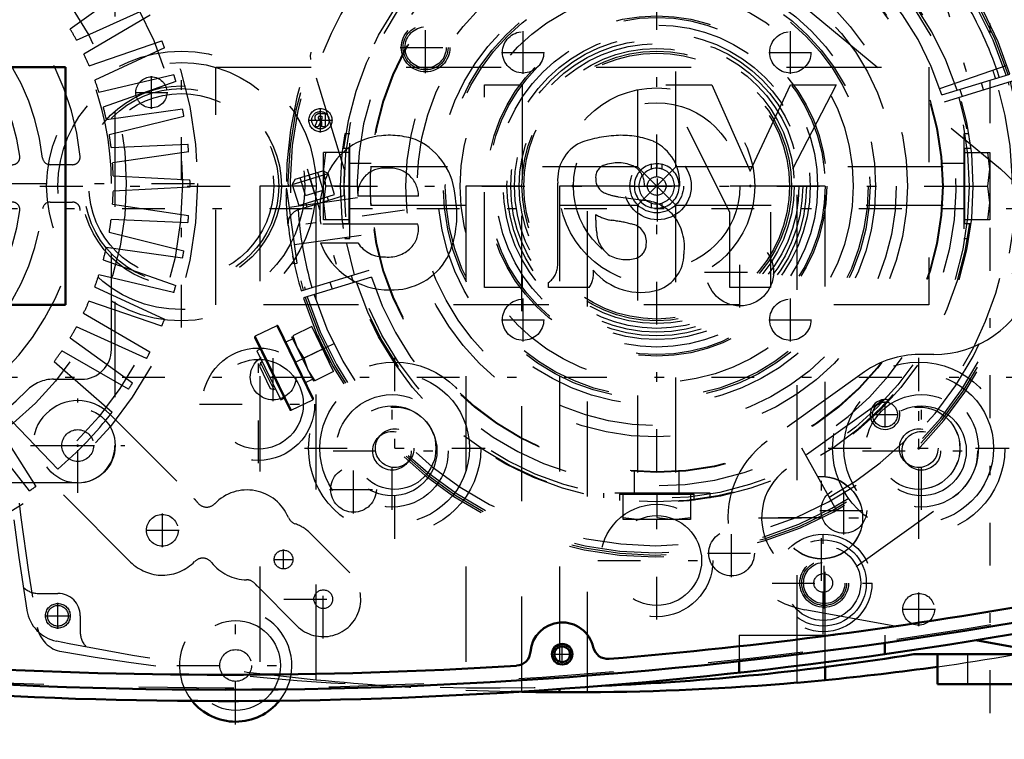
# Model space of a CAD drawing. Units: inches. Extents: x 14 to 186, y 16 to 180.
# Drawn here: x 138 to 149, y 71 to 78 of the extents above; entities that cross this region are included whole.
import ezdxf

# ---------------------------------------------------------------- set-up
doc = ezdxf.new("R2010")
doc.units = ezdxf.units.IN
doc.header["$MEASUREMENT"] = 0
doc.linetypes.add('Center', pattern=[1.5, 0.45, -0.5, 0.05, -0.5])
doc.linetypes.add('Dashed', pattern=[2, 1, -1])
for name, color, linetype, lineweight in [('2d ConnectionPoints', 7, 'Continuous', 50), ('AM_0', 7, 'Continuous', 50), ('AM_4', 3, 'Continuous', 25), ('AM_5', 3, 'Continuous', 25), ('AM_7', 7, 'Center', 25), ('AM_9', 6, 'Dashed', 25)]:
    doc.layers.add(name, color=color, linetype=linetype, lineweight=lineweight)
doc.dimstyles.get("Standard").update_dxf_attribs({"dimtxt": 0.18, "dimasz": 0.18, "dimexe": 0.18, "dimexo": 0.0625, "dimgap": 0.09, "dimtad": 0, "dimtih": 1, "dimtoh": 1, "dimdec": 4, "dimzin": 0, "dimdsep": 46, "dimtxsty": 'Standard', "dimcen": 0.09, "dimadec": 0, "dimazin": 0, "dimtfac": 1, "dimtdec": 4, "dimtofl": 0, "dimtmove": 0, "dimatfit": 3, "dimfxl": 0, "dimtolj": 1, "dimtzin": 0, "dimarcsym": 0})

# ---------------------------------------------------------------- blocks, each defined once
blk = doc.blocks.new('42_SH4_R02_RSU_0_in_DFFBV_1_1_GN_Wire_Rope_Hoist_900')
at = {"layer": 'AM_7'}
for p, q in [((130.172, 76.335), (186.145, 76.335)), ((130.172, 74.563), (186.145, 74.563))]:
    blk.add_line(p, q, dxfattribs=at)
blk = doc.blocks.new('59_SH4_L_L2_SPG_0_in_DFFBV_1_1_GN_Wire_Rope_Hoist_900')
at = {"layer": 'AM_0'}
blk.add_line((148.451, 71.796), (149.269, 71.649), dxfattribs=at)
at = {"layer": 'AM_7'}
for p, q in [((147.852, 73.153), (147.852, 74.476)), ((146.828, 72.421), (146.828, 73.744)), ((146.167, 73.083), (147.489, 73.083)), ((146.373, 73.086), (147.283, 73.086))]:
    blk.add_line(p, q, dxfattribs=at)
at = {"layer": 'AM_9'}
for p, q in [((146.65, 78.453), (148.711, 76.752)), ((148.009, 74.799), (147.852, 74.799)), ((147.281, 74.617), (146.257, 73.888)), ((147.485, 74.327), (146.461, 73.595)), ((147.194, 72.57), (148.218, 73.303)), ((146.654, 72.118), (148.451, 71.796))]:
    blk.add_line(p, q, dxfattribs=at)
for centre in [(147.852, 73.815), (146.828, 73.086), (146.828, 73.083)]:
    blk.add_circle(centre, 0.433, dxfattribs=at)
for centre, radius, start, end in [((148.009, 75.901), 1.102, 270, 50.4596), ((147.852, 73.815), 0.984, 90, 125.4333), ((147.852, 73.815), 0.63, 305.5793, 125.5793), ((146.828, 73.086), 0.984, 125.4333, 259.8477), ((146.828, 73.083), 0.63, 125.5793, 305.5793)]:
    blk.add_arc(centre, radius, start, end, dxfattribs=at)
blk = doc.blocks.new('60_SH4_L_L2_RG_0_in_DFFBV_1_1_GN_Wire_Rope_Hoist_900')
at = {"layer": 'AM_7'}
for p, q in [((148.043, 78.779), (148.486, 77.33)), ((141.417, 76.753), (141.86, 75.304)), ((142.443, 76.317), (141.057, 76.122)), ((141.705, 74.917), (140.877, 74.513))]:
    blk.add_line(p, q, dxfattribs=at)
at = {"layer": 'AM_9'}
for p, q in [((141.809, 76.75), (141.457, 77.9)), ((148.073, 77.596), (148.781, 77.84)), ((148.096, 77.529), (148.811, 77.748)), ((148.834, 77.673), (148.119, 77.454)), ((148.284, 77.587), (148.307, 77.512)), ((148.533, 77.581), (148.51, 77.656)), ((141.262, 76.587), (141.638, 76.702)), ((141.291, 76.643), (141.262, 76.587)), ((141.291, 76.643), (141.582, 76.732)), ((141.4, 76.47), (141.343, 76.659)), ((141.494, 76.499), (141.437, 76.687)), ((141.588, 76.528), (141.531, 76.716)), ((141.638, 76.702), (141.582, 76.732)), ((141.706, 76.481), (141.638, 76.702)), ((141.203, 76.541), (141.198, 76.54)), ((141.198, 76.54), (141.199, 76.473)), ((141.313, 75.761), (141.203, 76.541)), ((141.262, 76.587), (141.329, 76.366)), ((141.2, 76.449), (141.199, 76.472)), ((141.216, 76.447), (141.2, 76.445)), ((141.948, 76.446), (141.231, 76.346)), ((141.329, 76.366), (141.706, 76.481)), ((141.33, 76.325), (141.805, 76.471)), ((141.4, 76.47), (141.588, 76.528)), ((141.642, 76.421), (141.63, 76.458)), ((141.404, 76.389), (141.416, 76.352)), ((141.286, 75.956), (141.988, 76.055)), ((141.284, 75.757), (141.268, 75.834)), ((141.269, 75.755), (141.313, 75.761)), ((141.357, 75.469), (142.072, 75.688)), ((142.095, 75.612), (141.38, 75.394)), ((141.907, 75.555), (141.884, 75.63)), ((141.658, 75.561), (141.681, 75.486)), ((141.098, 75.103), (140.871, 74.992)), ((141.098, 75.103), (141.478, 74.324)), ((141.114, 75.098), (141.483, 74.34)), ((141.466, 75.093), (141.267, 74.996)), ((141.697, 74.621), (141.466, 75.093)), ((140.871, 74.992), (141.251, 74.214)), ((141.254, 74.989), (141.484, 74.518)), ((141.267, 74.996), (141.312, 74.871)), ((141.526, 75.005), (141.512, 74.999)), ((140.866, 74.977), (141.235, 74.219)), ((141.266, 74.966), (141.195, 74.931)), ((140.925, 74.856), (140.889, 74.839)), ((140.889, 74.839), (141.141, 74.323)), ((141.312, 74.871), (141.382, 74.76)), ((141.581, 74.857), (141.382, 74.76)), ((140.929, 74.714), (140.916, 74.677)), ((140.916, 74.677), (141.03, 74.444)), ((140.946, 74.722), (140.929, 74.714)), ((140.929, 74.714), (141.067, 74.431)), ((141.382, 74.76), (141.427, 74.635)), ((141.651, 74.715), (141.664, 74.722)), ((141.427, 74.635), (141.498, 74.524)), ((141.697, 74.621), (141.498, 74.524)), ((141.402, 74.507), (141.473, 74.541)), ((141.03, 74.444), (141.067, 74.431)), ((141.067, 74.431), (141.084, 74.439)), ((141.141, 74.323), (141.177, 74.34)), ((141.251, 74.214), (141.478, 74.324)), ((146.985, 73.162), (146.622, 73.816))]:
    blk.add_line(p, q, dxfattribs=at)
for points in [[(141.457, 77.9), (141.453, 77.944), (141.46, 77.976), (141.46, 77.977)], [(141.22, 76.156), (141.209, 76.276), (141.202, 76.391), (141.2, 76.449)], [(141.22, 76.158), (141.22, 76.158), (141.227, 76.227), (141.253, 76.273), (141.284, 76.302), (141.315, 76.32), (141.324, 76.323)], [(141.526, 75.005), (141.528, 75.001), (141.536, 74.982), (141.551, 74.95), (141.57, 74.908), (141.593, 74.861), (141.616, 74.814), (141.637, 74.773), (141.653, 74.742), (141.662, 74.725), (141.664, 74.722)]]:
    blk.add_lwpolyline(points, dxfattribs=at)
for centre, radius, start, end in [((145.095, 76.571), 3.898, 17.5788, 181.8539), ((145.095, 76.571), 3.878, 17.5817, 196.4183), ((145.095, 76.571), 3.856, 17.5851, 196.4149), ((145.095, 76.571), 3.78, 52.144, 161.856), ((145.095, 76.571), 3.317, 17.6801, 196.3199), ((145.095, 76.571), 3.15, 17.7162, 196.2838), ((145.095, 76.571), 3.78, 17.5968, 30.2459), ((145.095, 76.571), 3.74, 17.6031, 19), ((145.095, 76.571), 3.898, 197.5788, 16.4212), ((145.095, 76.571), 3.878, 197.5817, 16.4183), ((145.095, 76.571), 3.856, 197.5851, 16.4149), ((145.095, 76.571), 3.78, 197.5968, 16.4032), ((145.095, 76.571), 3.74, 299, 16.3969), ((145.095, 76.571), 3.317, 197.6801, 16.3199), ((145.095, 76.571), 3.15, 197.7162, 16.2838), ((145.095, 76.571), 3.291, 176.8835, 181.7425), ((141.376, 76.175), 0.157, 107, 109.3905), ((145.095, 76.571), 3.78, 183.7541, 196.4032), ((145.095, 76.571), 3.898, 186.0779, 196.4212), ((141.103, 75.092), 0.0118, 26, 116), ((140.877, 74.982), 0.0118, 116, 206), ((141.472, 74.335), 0.0118, 296, 26), ((141.246, 74.225), 0.0118, 206, 296)]:
    blk.add_arc(centre, radius, start, end, dxfattribs=at)
blk = doc.blocks.new('61_C2366610975x751_1_0_in_DFFBV_1_1_GN_Wire_Rope_Hoist_900')
at = {"layer": 'AM_0'}
for p, q in [((131.378, 77.821), (131.378, 75.321)), ((138.878, 77.821), (131.378, 77.821)), ((138.878, 75.321), (138.878, 77.821)), ((132.835, 77.636), (132.355, 77.636)), ((132.355, 77.636), (133.047, 76.297)), ((133.261, 76.728), (132.835, 77.636)), ((133.663, 77.636), (133.261, 76.728)), ((133.473, 76.297), (134.146, 77.636)), ((134.146, 77.636), (133.663, 77.636)), ((136.056, 77.636), (135.656, 77.636)), ((135.656, 77.636), (135.656, 75.506)), ((136.056, 75.506), (136.056, 77.636)), ((137.779, 77.332), (137.729, 77.332)), ((137.729, 77.332), (137.729, 77.194)), ((137.764, 77.305), (137.764, 77.274)), ((137.776, 77.305), (137.764, 77.305)), ((137.764, 77.274), (137.784, 77.274)), ((137.729, 77.194), (137.764, 77.194)), ((137.764, 77.247), (137.779, 77.247)), ((137.764, 77.194), (137.764, 77.247)), ((137.779, 77.247), (137.805, 77.194)), ((137.805, 77.194), (137.839, 77.194)), ((137.839, 77.194), (137.812, 77.253)), ((134.001, 76.571), (134.372, 76.571)), ((135.284, 75.735), (135.284, 76.602)), ((134.647, 76.458), (134.354, 76.418)), ((136.748, 76.464), (137.387, 76.464)), ((133.047, 76.297), (133.047, 75.506)), ((133.473, 75.506), (133.473, 76.297)), ((134.884, 76.211), (134.884, 76.271)), ((136.754, 76.171), (137.778, 76.171)), ((137.781, 75.973), (137.387, 75.973)), ((133.047, 75.506), (133.473, 75.506)), ((134.953, 75.506), (135.381, 75.506)), ((135.381, 75.506), (135.381, 75.558)), ((135.656, 75.506), (136.056, 75.506)), ((131.378, 75.321), (138.878, 75.321))]:
    blk.add_line(p, q, dxfattribs=at)
for radius in [0.122, 0.0912]:
    blk.add_circle((137.78, 77.263), radius, dxfattribs=at)
for centre, radius, start, end in [((137.781, 77.267), 0.0382, 64.4591, 96.7895), ((137.784, 77.259), 0.0733, 61.2578, 94.2029), ((137.787, 77.294), 0.0198, 262.8168, 318.0709), ((137.79, 77.289), 0.0145, 323.6303, 60.4971), ((137.797, 77.292), 0.0423, 290.8694, 0.1992), ((137.804, 77.291), 0.0352, 2.5531, 64.6069), ((134.616, 76.151), 0.953, 88.3554, 110.8649), ((134.61, 75.831), 1.272, 69.9647, 88.46), ((137.051, 76.274), 0.83, 83.8816, 110.6774), ((137.084, 76.422), 0.68, 24.2061, 85.369), ((134.481, 76.605), 0.481, 115.0977, 184.112), ((134.857, 76.642), 0.428, 354.5855, 63.9227), ((137.075, 76.41), 0.715, 116.3381, 177.0597), ((134.607, 76.58), 0.236, 129.2364, 182.2289), ((134.652, 76.431), 0.384, 70.4097, 120.3305), ((134.754, 76.665), 0.131, 354.6488, 78.1371), ((137.044, 76.463), 0.296, 83.619, 179.7864), ((137.11, 76.482), 0.277, 356.3374, 96.9807), ((134.723, 76.645), 0.161, 291.6815, 2.7226), ((136.813, 76.307), 0.974, 351.9997, 23.8272), ((134.562, 77.033), 0.581, 278.4198, 292.3299), ((137.396, 76.265), 1.051, 170.0712, 205.2195), ((134.412, 75.971), 0.451, 97.286, 139.8233), ((134.493, 75.927), 0.542, 141.8363, 187.5292), ((134.655, 76.645), 0.438, 277.9803, 301.5345), ((134.541, 75.984), 0.191, 99.5803, 188.2712), ((134.909, 74.617), 1.605, 96.8957, 104.3923), ((134.146, 76.199), 0.738, 350.0381, 0.8936), ((137.027, 76.117), 0.278, 168.6859, 220.4109), ((134.552, 76.106), 0.323, 304.9294, 353.83), ((134.505, 75.958), 0.152, 180.6769, 250.9499), ((137.066, 76.16), 0.336, 221.684, 275.249), ((137.059, 76.253), 0.774, 269.3399, 338.7488), ((137.107, 76.165), 0.34, 268.3059, 325.493), ((134.354, 75.857), 0.399, 180.1965, 250.7689), ((134.563, 76.168), 0.37, 252.9658, 298.0033), ((137.023, 76.14), 0.661, 209.1783, 272.3893), ((135.507, 75.742), 0.223, 181.923, 235.8373), ((134.412, 76.104), 0.651, 253.1308, 319.9217), ((135.154, 75.648), 0.246, 171.5597, 215.3809)]:
    blk.add_arc(centre, radius, start, end, dxfattribs=at)
at = {"layer": 'AM_7'}
for p, q in [((137.78, 77.134), (137.78, 77.391)), ((137.652, 77.263), (137.908, 77.263))]:
    blk.add_line(p, q, dxfattribs=at)
blk = doc.blocks.new('62_GK_SH4_YAL_0_in_DFFBV_1_1_GN_Wire_Rope_Hoist_900')
at = {"layer": 'AM_0'}
for radius in [0.108, 0.0827]:
    blk.add_circle((144.101, 71.649), radius, dxfattribs=at)
for centre, radius, start, end in [((140.557, 120.37), 48.937, 274.7315, 280.3342), ((140.557, 120.37), 49.094, 259.5781, 280.4219), ((144.101, 71.649), 0.335, 12.5785, 175.7408), ((143.61, 71.686), 0.157, 273.5878, 355.7406), ((144.581, 71.757), 0.157, 192.5786, 274.7315), ((140.557, 120.37), 48.937, 266.4122, 273.5878)]:
    blk.add_arc(centre, radius, start, end, dxfattribs=at)
at = {"layer": 'AM_7'}
for p, q in [((142.664, 77.759), (142.664, 78.296)), ((142.395, 78.027), (142.932, 78.027)), ((145.105, 76.199), (145.105, 76.943)), ((145.971, 75.293), (145.971, 76.037)), ((145.599, 75.665), (146.343, 75.665)), ((146.857, 72.129), (146.857, 72.666)), ((144.101, 71.536), (144.101, 71.763)), ((143.987, 71.649), (144.214, 71.649))]:
    blk.add_line(p, q, dxfattribs=at)
at = {"layer": 'AM_9'}
for centre, radius in [((142.664, 78.027), 0.256), ((142.664, 78.027), 0.236), ((142.664, 78.027), 0.217), ((145.105, 76.571), 0.354), ((145.971, 75.665), 0.354), ((146.857, 72.398), 0.256), ((146.857, 72.398), 0.236), ((146.857, 72.398), 0.217)]:
    blk.add_circle(centre, radius, dxfattribs=at)
blk.add_arc((140.557, 120.37), 49.075, 259.5975, 280.4024, dxfattribs=at)
blk = doc.blocks.new('63_SH3_20_H33_50HZ_400V_M_0_in_DFFBV_1_1_GN_Wire_Rope_Hoist_900')
at = {"layer": 'AM_7'}
blk.add_line((132.032, 76.598), (140.465, 76.598), dxfattribs=at)
at = {"layer": 'AM_9'}
for p, q in [((139.396, 79.352), (139.396, 73.845)), ((139.583, 78.692), (138.926, 78.22)), ((138.993, 78.104), (139.731, 78.436)), ((139.767, 78.366), (139.068, 77.958)), ((139.124, 77.836), (139.889, 78.097)), ((139.919, 78.024), (139.184, 77.684)), ((139.228, 77.557), (140.015, 77.744)), ((140.038, 77.668), (139.274, 77.4)), ((139.306, 77.27), (140.107, 77.381)), ((140.122, 77.303), (139.337, 77.109)), ((139.356, 76.976), (140.164, 77.01)), ((140.172, 76.932), (139.371, 76.813)), ((138.951, 76.795), (138.714, 76.795)), ((139.378, 76.679), (140.185, 76.636)), ((139.359, 74.854), (139.359, 76.598)), ((140.185, 76.558), (139.377, 76.516)), ((138.714, 76.402), (138.951, 76.402)), ((139.371, 76.381), (140.171, 76.262)), ((140.164, 76.184), (139.355, 76.218)), ((139.336, 76.085), (140.122, 75.891)), ((140.107, 75.813), (139.305, 75.925)), ((139.273, 75.794), (140.037, 75.526)), ((140.014, 75.45), (139.227, 75.637)), ((139.183, 75.51), (139.918, 75.17)), ((139.888, 75.097), (139.123, 75.359)), ((139.067, 75.236), (139.765, 74.828)), ((139.729, 74.758), (138.992, 75.091)), ((138.924, 74.975), (139.581, 74.502)), ((139.538, 74.436), (138.836, 74.837)), ((138.758, 74.728), (139.367, 74.195)), ((138.751, 74.539), (139.044, 74.539)), ((138.796, 73.596), (138.235, 74.18)), ((138.129, 74.096), (138.563, 73.414)), ((138.499, 73.368), (137.996, 74.002)), ((139.003, 73.451), (133.495, 73.451))]:
    blk.add_line(p, q, dxfattribs=at)
for centre, radius in [((136.249, 76.598), 4.016), ((136.249, 76.598), 3.858), ((136.249, 76.598), 3.267), ((139.005, 73.843), 0.394)]:
    blk.add_circle(centre, radius, dxfattribs=at)
for centre, radius, start, end in [((136.249, 76.598), 2.795, 5.8226, 84.1774), ((136.249, 76.598), 2.402, 6.3794, 83.6206), ((136.249, 76.598), 3.11, 0, 45.573), ((136.249, 76.598), 2.165, 7.5895, 82.4105), ((136.249, 76.598), 3.13, 28.746, 31.2085), ((136.249, 76.598), 3.937, 21.2225, 22.3684), ((136.249, 76.598), 3.13, 23.2915, 25.754), ((136.249, 76.598), 3.13, 17.8369, 20.2995), ((136.249, 76.598), 3.937, 15.7679, 16.9139), ((136.249, 76.598), 3.13, 12.3824, 14.8449), ((136.249, 76.598), 3.937, 10.3134, 11.4593), ((136.249, 76.598), 3.13, 6.9278, 9.3904), ((136.249, 76.598), 3.937, 4.8589, 6.0048), ((138.317, 76.874), 0.0787, 270, 7.5896), ((138.714, 76.874), 0.0787, 186.3794, 270), ((138.951, 76.874), 0.0787, 270, 5.8226), ((136.249, 76.598), 3.13, 1.4733, 3.9358), ((136.249, 76.598), 3.937, 359.4043, 0.5502), ((136.249, 76.598), 3.13, 356.0187, 358.4813), ((136.249, 76.598), 2.402, 276.3794, 353.6206), ((138.317, 76.323), 0.0787, 352.4105, 90), ((138.714, 76.323), 0.0787, 90, 173.6206), ((138.951, 76.323), 0.0787, 354.1774, 90), ((136.249, 76.598), 2.795, 275.8226, 354.1774), ((136.249, 76.598), 2.165, 277.5895, 352.4105), ((136.249, 76.598), 3.937, 353.9498, 355.0957), ((136.249, 76.598), 3.13, 350.5642, 353.0267), ((136.249, 76.598), 3.13, 345.1096, 347.5722), ((136.249, 76.598), 3.937, 348.4952, 349.6411), ((136.249, 76.598), 3.13, 339.6551, 342.1176), ((136.249, 76.598), 3.937, 343.0407, 344.1866), ((136.249, 76.598), 3.13, 334.2005, 336.6631), ((136.249, 76.598), 3.13, 328.746, 331.2085), ((136.249, 76.598), 3.937, 337.5861, 338.7321), ((136.249, 76.598), 3.13, 323.2915, 325.754), ((139.044, 74.854), 0.315, 270, 0), ((136.249, 76.598), 3.937, 332.1316, 333.2775), ((138.751, 74.146), 0.394, 90, 135.573), ((136.249, 76.598), 3.937, 326.677, 327.823), ((136.249, 76.598), 3.11, 270, 315.573), ((136.249, 76.598), 3.937, 310.3134, 322.3684), ((139.003, 73.845), 0.394, 270, 0), ((136.249, 76.598), 3.937, 304.8589, 306.0048)]:
    blk.add_arc(centre, radius, start, end, dxfattribs=at)
blk = doc.blocks.new('64_SH4_20_H33_50HZ_400V_0_in_DFFBV_1_1_GN_Wire_Rope_Hoist_900')
at = {"layer": 'AM_0'}
for p, q in [((147.496, 71.768), (147.496, 71.65)), ((145.961, 71.574), (145.961, 71.456))]:
    blk.add_line(p, q, dxfattribs=at)
for centre, radius, start, end in [((140.548, 120.37), 49.213, 264.422, 280.4219), ((140.666, 71.531), 0.591, 219.1489, 321.1282)]:
    blk.add_arc(centre, radius, start, end, dxfattribs=at)
at = {"layer": 'AM_7'}
for p, q in [((145.095, 72.014), (145.095, 81.128)), ((140.095, 75.083), (140.095, 78.059)), ((140.906, 73.657), (140.906, 74.897)), ((142.339, 72.864), (142.339, 74.766)), ((147.851, 72.864), (147.851, 74.766)), ((142.311, 73.167), (142.311, 74.407)), ((147.879, 73.167), (147.879, 74.407)), ((139.005, 73.346), (139.005, 74.339)), ((140.286, 74.277), (141.526, 74.277)), ((138.509, 73.843), (139.501, 73.843)), ((138.829, 73.843), (139.18, 73.843)), ((141.389, 73.815), (143.29, 73.815)), ((141.691, 73.787), (142.932, 73.787)), ((146.9, 73.815), (148.802, 73.815)), ((147.259, 73.787), (148.499, 73.787)), ((139.895, 72.776), (139.895, 73.127)), ((139.72, 72.952), (140.071, 72.952)), ((146.847, 71.86), (146.847, 72.935)), ((141.17, 72.542), (141.17, 72.749)), ((141.067, 72.645), (141.273, 72.645)), ((141.588, 71.814), (141.588, 72.641)), ((144.475, 72.634), (145.715, 72.634)), ((146.31, 72.398), (147.385, 72.398)), ((147.851, 71.946), (147.851, 72.298)), ((141.174, 72.228), (142.001, 72.228)), ((140.666, 70.911), (140.666, 72.151)), ((147.676, 72.122), (148.027, 72.122)), ((140.046, 71.531), (141.286, 71.531))]:
    blk.add_line(p, q, dxfattribs=at)
at = {"layer": 'AM_9'}
for p, q in [((144.893, 79.583), (144.893, 76.774)), ((145.298, 76.774), (145.298, 79.583)), ((144.893, 76.774), (142.083, 76.774)), ((145.298, 76.774), (144.893, 76.368)), ((145.298, 76.368), (144.893, 76.774)), ((145.04, 76.749), (145.04, 76.8)), ((145.095, 76.807), (145.095, 76.758)), ((145.15, 76.8), (145.15, 76.749)), ((148.107, 76.774), (145.298, 76.774)), ((142.083, 76.368), (144.893, 76.368)), ((142.089, 76.39), (142.09, 76.368)), ((144.893, 76.368), (144.893, 73.559)), ((145.04, 76.341), (145.04, 76.392)), ((145.095, 76.384), (145.095, 76.335)), ((145.15, 76.392), (145.15, 76.341)), ((145.298, 76.368), (148.107, 76.368)), ((145.298, 73.559), (145.298, 76.368)), ((139.339, 74.177), (140.23, 73.286)), ((139.561, 72.618), (138.671, 73.508)), ((141.448, 72.924), (141.866, 72.506)), ((141.309, 71.949), (140.892, 72.367)), ((145.961, 71.851), (145.961, 71.574)), ((145.961, 71.851), (147.496, 71.851)), ((147.496, 71.851), (147.496, 71.768))]:
    blk.add_line(p, q, dxfattribs=at)
for points in [[(142.09, 76.368), (142.09, 76.369), (142.089, 76.388), (142.087, 76.428), (142.085, 76.483), (142.084, 76.549), (142.084, 76.617), (142.085, 76.679), (142.088, 76.73), (142.09, 76.763), (142.09, 76.774)], [(145.04, 76.8), (145.06, 76.804), (145.081, 76.807), (145.095, 76.807)], [(145.095, 76.758), (145.079, 76.757), (145.063, 76.755), (145.047, 76.751), (145.04, 76.749)], [(145.095, 76.807), (145.116, 76.806), (145.136, 76.803), (145.15, 76.8)], [(145.15, 76.749), (145.135, 76.754), (145.119, 76.756), (145.102, 76.758), (145.095, 76.758)], [(145.04, 76.392), (145.056, 76.388), (145.072, 76.385), (145.088, 76.384), (145.095, 76.384)], [(145.095, 76.335), (145.075, 76.335), (145.054, 76.338), (145.04, 76.341)], [(145.095, 76.384), (145.112, 76.384), (145.128, 76.387), (145.144, 76.39), (145.15, 76.392)], [(145.15, 76.341), (145.13, 76.337), (145.11, 76.335), (145.095, 76.335)]]:
    blk.add_lwpolyline(points, dxfattribs=at)
for centre, radius in [((145.095, 76.571), 3.012), ((145.095, 76.571), 3.005), ((145.095, 76.571), 2.638), ((145.095, 76.571), 2.52), ((145.095, 76.571), 2.303), ((145.095, 76.571), 2.244), ((145.095, 76.571), 2.224), ((145.095, 76.571), 2.067), ((145.095, 76.571), 1.496), ((145.095, 76.571), 1.446), ((140.095, 76.571), 1.417), ((145.095, 76.571), 1.417), ((145.095, 76.571), 1.398), ((140.095, 76.571), 1.299), ((140.095, 76.571), 1.052), ((140.095, 76.571), 1.024), ((145.095, 76.571), 1.031), ((140.095, 76.571), 0.972), ((145.095, 76.571), 0.876), ((145.095, 76.571), 0.282), ((145.095, 76.571), 0.0984), ((140.906, 74.277), 0.591), ((140.906, 74.277), 0.472), ((142.339, 73.815), 0.906), ((147.851, 73.815), 0.906), ((142.339, 73.815), 0.787), ((147.851, 73.815), 0.787), ((142.311, 73.787), 0.591), ((147.879, 73.787), 0.591), ((142.311, 73.787), 0.472), ((142.339, 73.815), 0.433), ((147.879, 73.787), 0.472), ((147.851, 73.815), 0.433), ((139.005, 73.843), 0.167), ((142.311, 73.787), 0.203), ((142.339, 73.815), 0.203), ((147.851, 73.815), 0.203), ((147.879, 73.787), 0.203), ((145.095, 72.634), 0.591), ((139.895, 72.952), 0.167), ((145.095, 72.634), 0.472), ((146.847, 72.398), 0.512), ((146.847, 72.398), 0.453), ((141.17, 72.645), 0.0984), ((146.847, 72.398), 0.394), ((146.847, 72.398), 0.0984), ((141.588, 72.228), 0.0984), ((147.851, 72.122), 0.167), ((140.666, 71.531), 0.472), ((140.666, 71.531), 0.167)]:
    blk.add_circle(centre, radius, dxfattribs=at)
for centre, radius, start, end in [((145.095, 76.571), 0.236, 103.4934, 256.5066), ((145.095, 76.571), 0.187, 107.1418, 252.8582), ((145.095, 76.571), 0.236, 283.4934, 76.5066), ((145.095, 76.571), 0.187, 287.1418, 72.8582), ((139.005, 73.843), 0.472, 45, 225), ((140.786, 72.904), 0.472, 22.6146, 135.9908), ((139.895, 72.952), 0.472, 37.8919, 45), ((140.361, 73.314), 0.118, 217.8919, 315.9908), ((141.331, 73.131), 0.118, 202.6146, 251.6221), ((141.17, 72.645), 0.394, 45, 71.6221), ((139.895, 72.952), 0.472, 225, 315.9908), ((140.32, 72.541), 0.118, 37.8919, 135.9909), ((140.786, 72.904), 0.472, 217.8919, 269.4347), ((141.588, 72.228), 0.394, 225, 45), ((140.78, 72.314), 0.118, 40.4273, 89.4347), ((141.17, 72.645), 0.394, 220.4273, 225), ((140.666, 71.531), 0.591, 321.1282, 219.1489)]:
    blk.add_arc(centre, radius, start, end, dxfattribs=at)
blk = doc.blocks.new('65_SH4_L_L2_DS2_0_in_DFFBV_1_1_GN_Wire_Rope_Hoist_900')
at = {"layer": 'AM_7'}
blk.add_line((138.607, 76.571), (148.623, 76.571), dxfattribs=at)
at = {"layer": 'AM_9'}
for p, q in [((144.741, 80.075), (145.45, 80.075)), ((144.741, 79.799), (144.741, 80.075)), ((144.918, 80.075), (144.741, 80.055)), ((145.272, 80.075), (145.095, 80.055)), ((145.45, 80.055), (145.272, 80.075)), ((145.45, 80.075), (145.45, 79.799)), ((145.095, 79.799), (145.095, 80.055)), ((144.545, 79.853), (144.545, 79.799)), ((144.702, 79.874), (144.702, 79.811)), ((145.489, 79.811), (145.489, 79.875)), ((144.545, 79.799), (145.646, 79.799)), ((145.489, 79.811), (144.702, 79.811)), ((144.859, 79.811), (144.859, 79.56)), ((145.332, 79.574), (145.332, 79.811)), ((145.646, 79.799), (145.646, 79.852)), ((141.867, 77.121), (141.813, 77.121)), ((141.867, 76.02), (141.867, 77.121)), ((148.377, 77.121), (148.324, 77.121)), ((148.324, 77.121), (148.324, 76.02)), ((141.855, 76.964), (141.791, 76.964)), ((141.855, 76.964), (141.855, 76.177)), ((148.399, 76.964), (148.335, 76.964)), ((148.335, 76.177), (148.335, 76.964)), ((141.591, 76.216), (141.591, 76.925)), ((141.611, 76.925), (141.591, 76.748)), ((141.867, 76.925), (141.591, 76.925)), ((148.324, 76.925), (148.599, 76.925)), ((148.599, 76.748), (148.579, 76.925)), ((148.599, 76.925), (148.599, 76.216)), ((141.591, 76.748), (141.611, 76.571)), ((142.092, 76.807), (141.855, 76.807)), ((148.335, 76.807), (148.098, 76.807)), ((148.579, 76.571), (148.599, 76.748)), ((141.611, 76.571), (141.591, 76.394)), ((141.867, 76.571), (141.611, 76.571)), ((148.324, 76.571), (148.579, 76.571)), ((148.599, 76.394), (148.579, 76.571)), ((141.591, 76.394), (141.611, 76.216)), ((141.855, 76.335), (142.106, 76.335)), ((148.098, 76.335), (148.335, 76.335)), ((148.579, 76.216), (148.599, 76.394)), ((141.867, 76.216), (141.591, 76.216)), ((141.792, 76.177), (141.855, 76.177)), ((148.599, 76.216), (148.324, 76.216)), ((148.335, 76.177), (148.399, 76.177)), ((141.814, 76.02), (141.867, 76.02)), ((148.324, 76.02), (148.376, 76.02)), ((144.859, 73.568), (144.859, 73.331)), ((145.332, 73.331), (145.332, 73.581)), ((144.535, 73.342), (144.535, 73.292)), ((145.656, 73.342), (144.535, 73.342)), ((144.702, 73.331), (144.702, 73.267)), ((144.702, 73.331), (145.489, 73.331)), ((144.741, 73.067), (144.741, 73.342)), ((145.095, 73.342), (145.095, 73.087)), ((145.45, 73.342), (145.45, 73.067)), ((145.489, 73.267), (145.489, 73.331)), ((145.656, 73.29), (145.656, 73.342)), ((144.741, 73.087), (144.918, 73.067)), ((145.45, 73.067), (144.741, 73.067)), ((145.095, 73.087), (145.272, 73.067)), ((145.272, 73.067), (145.45, 73.087))]:
    blk.add_line(p, q, dxfattribs=at)
for radius in [3.327, 3.287, 3.012, 1.789, 1.772, 1.693, 1.614, 1.575, 1.536]:
    blk.add_circle((145.095, 76.571), radius, dxfattribs=at)
blk = doc.blocks.new('66_C2366610975x751_2_0_in_DFFBV_1_1_GN_Wire_Rope_Hoist_900')
at = {"layer": 'AM_7'}
for p, q in [((141.558, 77.134), (141.558, 77.391)), ((141.429, 77.263), (141.686, 77.263))]:
    blk.add_line(p, q, dxfattribs=at)
at = {"layer": 'AM_9'}
for p, q in [((140.459, 77.821), (147.959, 77.821)), ((140.459, 75.321), (140.459, 77.821)), ((147.959, 77.821), (147.959, 75.321)), ((143.282, 77.636), (143.681, 77.636)), ((143.282, 75.506), (143.282, 77.636)), ((143.681, 77.636), (143.681, 75.506)), ((145.192, 77.636), (145.675, 77.636)), ((145.865, 76.297), (145.192, 77.636)), ((145.675, 77.636), (146.077, 76.728)), ((146.077, 76.728), (146.503, 77.636)), ((146.983, 77.636), (146.291, 76.297)), ((146.503, 77.636), (146.983, 77.636)), ((141.573, 77.274), (141.553, 77.274)), ((141.559, 77.332), (141.609, 77.332)), ((141.562, 77.305), (141.573, 77.305)), ((141.573, 77.305), (141.573, 77.274)), ((141.609, 77.332), (141.609, 77.194)), ((141.498, 77.194), (141.525, 77.253)), ((141.533, 77.194), (141.498, 77.194)), ((141.559, 77.247), (141.533, 77.194)), ((141.573, 77.247), (141.559, 77.247)), ((141.573, 77.194), (141.573, 77.247)), ((141.609, 77.194), (141.573, 77.194)), ((144.054, 75.735), (144.054, 76.602)), ((145.337, 76.571), (144.966, 76.571)), ((142.59, 76.464), (141.951, 76.464)), ((144.691, 76.458), (144.984, 76.418)), ((144.454, 76.211), (144.454, 76.271)), ((145.865, 75.506), (145.865, 76.297)), ((146.291, 76.297), (146.291, 75.506)), ((142.584, 76.171), (141.56, 76.171)), ((141.557, 75.973), (141.951, 75.973)), ((143.681, 75.506), (143.282, 75.506)), ((143.956, 75.506), (143.956, 75.558)), ((144.385, 75.506), (143.956, 75.506)), ((146.291, 75.506), (145.865, 75.506)), ((147.959, 75.321), (140.459, 75.321))]:
    blk.add_line(p, q, dxfattribs=at)
for radius in [0.122, 0.0912]:
    blk.add_circle((141.558, 77.263), radius, dxfattribs=at)
for centre, radius, start, end in [((141.533, 77.291), 0.0352, 115.3931, 177.4469), ((141.54, 77.292), 0.0423, 179.8008, 249.1306), ((141.553, 77.259), 0.0733, 85.7971, 118.7422), ((141.548, 77.289), 0.0145, 119.5029, 216.3697), ((141.551, 77.294), 0.0198, 221.9291, 277.1832), ((141.557, 77.267), 0.0382, 83.2105, 115.5409), ((142.254, 76.422), 0.68, 94.631, 155.7939), ((142.287, 76.274), 0.83, 69.3226, 96.1184), ((144.728, 75.831), 1.272, 91.54, 110.0353), ((144.721, 76.151), 0.953, 69.1351, 91.6446), ((142.263, 76.41), 0.715, 2.9403, 63.6619), ((144.481, 76.642), 0.428, 116.0773, 185.4145), ((144.857, 76.605), 0.481, 355.888, 64.9023), ((142.227, 76.482), 0.277, 83.0193, 183.6626), ((142.294, 76.463), 0.296, 0.2136, 96.381), ((144.584, 76.665), 0.131, 101.8629, 185.3512), ((144.686, 76.431), 0.384, 59.6695, 109.5903), ((144.731, 76.58), 0.236, 357.7711, 50.7636), ((142.525, 76.307), 0.974, 156.1728, 188.0003), ((144.614, 76.645), 0.161, 177.2774, 248.3185), ((141.942, 76.265), 1.051, 334.7805, 9.9288), ((144.776, 77.033), 0.581, 247.6701, 261.5802), ((144.926, 75.971), 0.451, 40.1767, 82.714), ((144.683, 76.645), 0.438, 238.4655, 262.0197), ((144.845, 75.927), 0.542, 352.4708, 38.1637), ((142.311, 76.117), 0.278, 319.5891, 11.3141), ((145.192, 76.199), 0.738, 179.1064, 189.9619), ((144.429, 74.617), 1.605, 75.6077, 83.1043), ((144.796, 75.984), 0.191, 351.7288, 80.4197), ((144.785, 76.106), 0.323, 186.17, 235.0706), ((142.279, 76.253), 0.774, 201.2512, 270.6601), ((142.231, 76.165), 0.34, 214.507, 271.6941), ((142.272, 76.16), 0.336, 264.751, 318.316), ((144.833, 75.958), 0.152, 289.0501, 359.3231), ((142.315, 76.14), 0.661, 267.6107, 330.8217), ((144.774, 76.168), 0.37, 241.9967, 287.0342), ((144.983, 75.857), 0.399, 289.2311, 359.8035), ((143.831, 75.742), 0.223, 304.1627, 358.077), ((144.184, 75.648), 0.246, 324.6191, 8.4403), ((144.926, 76.104), 0.651, 220.0783, 286.8692)]:
    blk.add_arc(centre, radius, start, end, dxfattribs=at)
blk = doc.blocks.new('67_Cover_SH4_YAL_0_in_DFFBV_1_1_GN_Wire_Rope_Hoist_900')
at = {"layer": 'AM_0'}
for p, q in [((146.867, 71.377), (146.867, 71.514)), ((146.572, 71.35), (146.867, 71.377)), ((143.678, 71.254), (143.678, 71.257)), ((144.072, 71.284), (144.072, 71.249)), ((143.563, 71.256), (143.678, 71.254)), ((144.072, 71.249), (144.367, 71.249))]:
    blk.add_line(p, q, dxfattribs=at)
for start, end in [(275.5335, 278.0065), (270.3274, 274.9171), (268.8949, 269.7135)]:
    blk.add_arc((144.209, 98.808), 27.559, start, end, dxfattribs=at)
at = {"layer": 'AM_4'}
for p, q in [((146.572, 71.35), (146.572, 71.479)), ((144.367, 71.249), (144.367, 71.306))]:
    blk.add_line(p, q, dxfattribs=at)
at = {"layer": 'AM_7'}
for p, q in [((138.796, 71.917), (138.796, 72.189)), ((138.66, 72.053), (138.932, 72.053))]:
    blk.add_line(p, q, dxfattribs=at)
at = {"layer": 'AM_9'}
for p, q in [((140.922, 76.571), (140.922, 71.445)), ((141.512, 76.571), (140.922, 76.571)), ((141.512, 71.381), (141.512, 76.571)), ((143.088, 76.571), (143.088, 71.271)), ((143.678, 76.571), (143.088, 76.571)), ((143.678, 71.257), (143.678, 76.571)), ((144.072, 76.571), (144.072, 71.284)), ((146.867, 76.571), (144.072, 76.571)), ((144.367, 71.306), (144.367, 76.571)), ((146.572, 71.479), (146.572, 76.571)), ((146.867, 71.514), (146.867, 76.571)), ((138.588, 72.289), (138.796, 72.289)), ((139.032, 72.053), (139.032, 71.879)), ((140.922, 71.445), (141.512, 71.381)), ((143.088, 71.271), (143.563, 71.256))]:
    blk.add_line(p, q, dxfattribs=at)
blk.add_circle((138.796, 72.053), 0.13, dxfattribs=at)
for centre, radius, start, end in [((165.666, 76.571), 27.559, 170.6863, 189.3137), ((138.588, 72.506), 0.217, 223.7642, 270), ((138.796, 72.053), 0.236, 0, 90), ((138.859, 72.174), 0.394, 189.3137, 258.6406), ((139.249, 71.879), 0.217, 180, 224.3355), ((144.209, 98.808), 27.559, 258.6406, 263.1491), ((144.209, 98.808), 27.559, 278.0065, 281.3594), ((144.209, 98.808), 27.559, 264.3839, 267.6669)]:
    blk.add_arc(centre, radius, start, end, dxfattribs=at)
blk = doc.blocks.new('68_SH4_L_L2_SPB_0_in_DFFBV_1_1_GN_Wire_Rope_Hoist_900')
at = {"layer": 'AM_0'}
for p, q in [((147.801, 71.649), (149.269, 71.649)), ((148.048, 71.649), (148.048, 71.335)), ((148.048, 71.335), (150.528, 71.335))]:
    blk.add_line(p, q, dxfattribs=at)
blk.add_arc((143.402, 98.775), 27.48, 272.3296, 279.2108, dxfattribs=at)
at = {"layer": 'AM_5'}
blk.add_arc((147.497, 74.169), 0.157, 75, 15, dxfattribs=at)
at = {"layer": 'AM_7'}
for p, q in [((148.599, 82.331), (148.599, 70.811)), ((143.69, 77.749), (143.69, 78.204)), ((146.501, 77.749), (146.501, 78.204)), ((143.462, 77.976), (143.917, 77.976)), ((146.273, 77.976), (146.728, 77.976)), ((139.78, 77.383), (139.78, 77.727)), ((139.609, 77.555), (139.952, 77.555)), ((143.69, 74.938), (143.69, 75.393)), ((146.501, 74.938), (146.501, 75.393)), ((143.462, 75.165), (143.917, 75.165)), ((146.273, 75.165), (146.728, 75.165)), ((141.06, 74.311), (141.06, 74.815)), ((147.497, 74.032), (147.497, 74.307)), ((147.359, 74.169), (147.634, 74.169)), ((141.906, 73.13), (141.906, 73.634)), ((141.654, 73.382), (142.158, 73.382)), ((147.064, 72.909), (147.064, 73.413)), ((146.812, 73.161), (147.316, 73.161)), ((145.883, 72.46), (145.883, 72.965)), ((145.631, 72.712), (146.135, 72.712))]:
    blk.add_line(p, q, dxfattribs=at)
at = {"layer": 'AM_9'}
blk.add_line((148.363, 71.649), (148.363, 71.335), dxfattribs=at)
for centre, radius in [((143.69, 77.976), 0.217), ((145.095, 76.571), 1.575), ((146.501, 77.976), 0.217), ((139.78, 77.555), 0.163), ((143.69, 75.165), 0.217), ((146.501, 75.165), 0.217), ((141.06, 74.563), 0.24), ((147.497, 74.169), 0.131), ((141.906, 73.382), 0.24), ((147.064, 73.161), 0.24), ((145.883, 72.712), 0.24), ((138.796, 72.053), 0.109)]:
    blk.add_circle(centre, radius, dxfattribs=at)
for centre, radius, start, end in [((165.666, 76.571), 27.48, 170.2867, 189.7133), ((138.89, 71.987), 0.315, 189.7133, 260.4389), ((143.402, 98.775), 27.48, 260.4389, 272.3296)]:
    blk.add_arc(centre, radius, start, end, dxfattribs=at)
blk = doc.blocks.new('*D115')
at = {"layer": 'AM_5', "color": 0, "lineweight": -2}
for p, q in [((132.704, 68.027), (132.704, 102.484)), ((133.204, 102.484), (150.794, 102.484)), ((173.936, 102.484), (156.346, 102.484)), ((174.436, 67.437), (174.436, 102.484))]:
    blk.add_line(p, q, dxfattribs=at)
at = {"layer": 'AM_5', "color": 0}
for points in [[(133.204, 102.567), (133.204, 102.401), (132.704, 102.484)], [(173.936, 102.401), (173.936, 102.567), (174.436, 102.484)]]:
    blk.add_solid(points, dxfattribs=at)
at = {"layer": 'Defpoints', "color": 0}
for p in [(174.436, 101.984), (132.704, 68.027), (174.436, 67.437)]:
    blk.add_point(p, dxfattribs=at)
at = {"layer": 'AM_5', "color": 0, "insert": (153.57, 102.484), "char_height": 1, "attachment_point": 5}
blk.add_mtext('\\A1;41.732', dxfattribs=at)
blk = doc.blocks.new('*D117')
at = {"layer": 'AM_5', "color": 0, "lineweight": -2}
for p, q in [((153.302, 81.925), (114.802, 81.925)), ((114.802, 81.425), (114.802, 76.023)), ((114.802, 66.165), (114.802, 71.566)), ((136.247, 65.665), (114.802, 65.665))]:
    blk.add_line(p, q, dxfattribs=at)
at = {"layer": 'AM_5', "color": 0}
for points in [[(114.886, 81.425), (114.719, 81.425), (114.802, 81.925)], [(114.719, 66.165), (114.886, 66.165), (114.802, 65.665)]]:
    blk.add_solid(points, dxfattribs=at)
at = {"layer": 'Defpoints', "color": 0}
for p in [(115.302, 81.925), (153.302, 81.925), (136.247, 65.665)]:
    blk.add_point(p, dxfattribs=at)
at = {"layer": 'AM_5', "color": 0, "insert": (114.802, 73.795), "char_height": 1, "attachment_point": 5, "rotation": 90}
blk.add_mtext('\\A1;16.26', dxfattribs=at)

msp = doc.modelspace()

# ---------------------------------------------------------------- linework, layer by layer
at = {"layer": '2d ConnectionPoints'}
for p in [(144.20946, 76.57075), (144.20946, 76.57075), (144.20946, 76.57075), (145.09528, 76.57075), (145.09528, 76.57075), (145.09528, 76.57075), (145.09528, 76.57075), (145.09528, 76.57075), (145.09528, 76.57075), (146.07835, 76.57075), (141.05985, 74.56287), (139.00457, 73.84256), (139.00457, 73.84256), (147.85119, 73.81484)]:
    msp.add_point(p, dxfattribs=at)

# ---------------------------------------------------------------- block references
for name in ['68_SH4_L_L2_SPB_0_in_DFFBV_1_1_GN_Wire_Rope_Hoist_900', '62_GK_SH4_YAL_0_in_DFFBV_1_1_GN_Wire_Rope_Hoist_900', '64_SH4_20_H33_50HZ_400V_0_in_DFFBV_1_1_GN_Wire_Rope_Hoist_900', '67_Cover_SH4_YAL_0_in_DFFBV_1_1_GN_Wire_Rope_Hoist_900', '59_SH4_L_L2_SPG_0_in_DFFBV_1_1_GN_Wire_Rope_Hoist_900', '63_SH3_20_H33_50HZ_400V_M_0_in_DFFBV_1_1_GN_Wire_Rope_Hoist_900', '42_SH4_R02_RSU_0_in_DFFBV_1_1_GN_Wire_Rope_Hoist_900', '60_SH4_L_L2_RG_0_in_DFFBV_1_1_GN_Wire_Rope_Hoist_900', '65_SH4_L_L2_DS2_0_in_DFFBV_1_1_GN_Wire_Rope_Hoist_900', '61_C2366610975x751_1_0_in_DFFBV_1_1_GN_Wire_Rope_Hoist_900', '66_C2366610975x751_2_0_in_DFFBV_1_1_GN_Wire_Rope_Hoist_900']:
    msp.add_blockref(name, (0, 0))

# ---------------------------------------------------------------- dimensions: what is measured, and where the dimension line sits
at = {"layer": 'AM_5'}
dim = msp.add_linear_dim(base=(174.43609, 102.48413), p1=(132.70394, 68.02744), p2=(174.43609, 67.43689), text='41.732', dimstyle='Standard', override={"dimtxt": 1, "dimasz": 0.5, "dimexe": 0, "dimexo": 0, "dimgap": 0.3}, dxfattribs=at)
dim.commit()
dim.dimension.update_dxf_attribs({"geometry": '*D115', "text_midpoint": (153.57002, 102.48413), "dimtype": 160})
dim = msp.add_linear_dim(base=(114.80247, 81.92512), p1=(136.24725, 65.66474), p2=(153.30237, 81.92512), angle=90, text='16.26', dimstyle='Standard', override={"dimtxt": 1, "dimasz": 0.5, "dimexe": 0, "dimexo": 0, "dimgap": 0.3}, dxfattribs=at)
dim.commit()
dim.dimension.update_dxf_attribs({"geometry": '*D117', "text_midpoint": (114.80247, 73.79493), "dimtype": 160, "text_rotation": 90})

doc.saveas('drawing.dxf')
